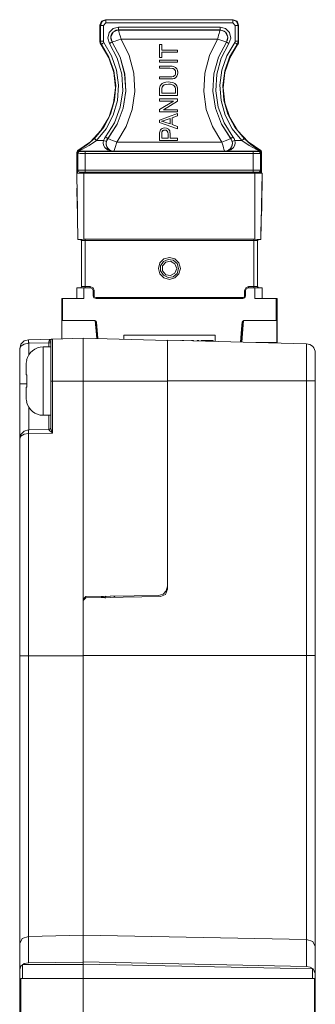
# Model space of a CAD drawing. Units: inches. Extents: x 2.67 to 9.25, y 2.14 to 10.54.
# Drawn here: x 2.67 to 3.48, y 7.84 to 10.54 of the extents above; entities that cross this region are included whole.
import ezdxf

# ---------------------------------------------------------------- set-up
doc = ezdxf.new("R2010")
doc.units = ezdxf.units.IN
doc.header["$MEASUREMENT"] = 0
doc.layers.add('Layer 1', color=7, linetype='Continuous')

msp = doc.modelspace()

# ---------------------------------------------------------------- linework, layer by layer
at = {"layer": 'Layer 1', "color": 7, "lineweight": 18}
for points in [[(2.892, 10.5297), (2.8964, 10.5403), (2.907, 10.5447)], [(2.8932, 10.5291), (2.8976, 10.5397), (2.9082, 10.544)], [(2.9082, 10.5361), (2.9012, 10.5291)], [(3.257, 10.5446), (2.907, 10.5447)], [(2.907, 10.5447), (2.9082, 10.544)], [(2.9082, 10.5361), (2.9082, 10.5417), (2.9082, 10.544)], [(2.9082, 10.544), (3.2557, 10.544)], [(3.2556, 10.5361), (2.9082, 10.5361)], [(3.2556, 10.5361), (3.2557, 10.5416), (3.2557, 10.544)], [(3.2626, 10.5291), (3.2556, 10.5361)], [(3.2557, 10.544), (3.257, 10.5446)], [(3.2557, 10.544), (3.2663, 10.5396), (3.2707, 10.529)], [(3.257, 10.5446), (3.2677, 10.5402), (3.272, 10.5296)], [(2.892, 10.4848), (2.892, 10.5297)], [(2.8932, 10.5291), (2.892, 10.5297)], [(2.9012, 10.5291), (2.8956, 10.5291), (2.8932, 10.5291)], [(2.8932, 10.4858), (2.8932, 10.5291)], [(2.9012, 10.5291), (2.9012, 10.4859)], [(2.9184, 10.4792), (2.9135, 10.494), (2.9169, 10.5092), (2.9277, 10.5205), (2.9427, 10.5246)], [(2.9428, 10.5166), (2.9287, 10.5113), (2.9217, 10.4981), (2.925, 10.4835)], [(2.9252, 10.4835), (2.9226, 10.4889), (2.9217, 10.4943), (2.9221, 10.4996), (2.9239, 10.5047), (2.927, 10.5093), (2.9314, 10.513), (2.9368, 10.5155), (2.9428, 10.5164)], [(2.9427, 10.5246), (2.9427, 10.519), (2.9428, 10.5166)], [(2.9427, 10.5246), (3.2211, 10.5246)], [(2.9428, 10.5166), (2.9428, 10.5164)], [(3.2211, 10.5165), (2.9428, 10.5166)], [(2.9428, 10.5164), (2.9433, 10.5144), (2.944, 10.512), (2.9449, 10.5087), (2.9459, 10.5051), (2.9472, 10.5006), (2.9499, 10.4912)], [(2.9428, 10.5164), (3.2211, 10.5163)], [(3.2211, 10.5163), (3.2206, 10.5149), (3.2193, 10.5105), (3.2183, 10.5069), (3.2171, 10.5024), (3.2157, 10.4971), (3.214, 10.4911)], [(3.2211, 10.5246), (3.2211, 10.519), (3.2211, 10.5165)], [(3.2211, 10.5246), (3.2361, 10.5204), (3.2469, 10.5091), (3.2503, 10.4939), (3.2454, 10.4791)], [(3.2388, 10.4835), (3.2422, 10.4981), (3.2351, 10.5112), (3.2211, 10.5165)], [(3.2211, 10.5163), (3.2211, 10.5165)], [(3.2211, 10.5163), (3.2272, 10.5154), (3.2325, 10.513), (3.2367, 10.5094), (3.2397, 10.5052), (3.2416, 10.5003), (3.2422, 10.4948), (3.2413, 10.489), (3.2387, 10.4835)], [(3.2626, 10.5291), (3.2683, 10.529), (3.2707, 10.529)], [(3.2626, 10.4858), (3.2626, 10.5291)], [(3.272, 10.5296), (3.2707, 10.529)], [(3.2707, 10.529), (3.2707, 10.4858)], [(3.272, 10.5296), (3.272, 10.4847)], [(2.877, 10.2191), (2.9025, 10.2502), (2.9211, 10.2858), (2.9322, 10.3244), (2.9351, 10.3645), (2.9299, 10.4044), (2.9167, 10.4423), (2.8961, 10.4769)], [(2.9025, 10.4817), (2.924, 10.4458), (2.9377, 10.4063), (2.9431, 10.3648), (2.94, 10.3231), (2.9285, 10.2829), (2.9091, 10.2458), (2.8826, 10.2135)], [(2.892, 10.4848), (2.8927, 10.4854), (2.8932, 10.4858)], [(2.895, 10.4758), (2.8928, 10.48), (2.892, 10.4848)], [(2.9012, 10.4859), (2.8956, 10.4859), (2.8932, 10.4858)], [(2.8961, 10.4769), (2.8939, 10.4811), (2.8932, 10.4853), (2.8932, 10.4858)], [(2.8961, 10.4769), (2.8958, 10.4765), (2.895, 10.4758)], [(2.9025, 10.4817), (2.898, 10.4783), (2.8961, 10.4769)], [(2.9012, 10.4859), (2.9015, 10.4837), (2.9025, 10.4817)], [(2.9072, 10.2237), (2.9317, 10.262), (2.9477, 10.3046), (2.9545, 10.3496), (2.9517, 10.395), (2.9395, 10.4388), (2.9184, 10.4792)], [(2.925, 10.4835), (2.9469, 10.4417), (2.9596, 10.3963), (2.9625, 10.3492), (2.9555, 10.3025), (2.9389, 10.2583), (2.9134, 10.2186)], [(2.9136, 10.2184), (2.939, 10.2582), (2.9556, 10.3024), (2.9626, 10.3491), (2.9597, 10.3962), (2.9471, 10.4417), (2.9252, 10.4835)], [(2.9184, 10.4792), (2.923, 10.4822), (2.925, 10.4835)], [(2.9252, 10.4835), (2.925, 10.4835)], [(2.9252, 10.4835), (2.9262, 10.4837), (2.9301, 10.4847), (2.9335, 10.4857), (2.9379, 10.4872), (2.9435, 10.489), (2.9499, 10.4912)], [(2.9499, 10.4912), (2.972, 10.4464), (2.9848, 10.3981), (2.9877, 10.3482), (2.9806, 10.2987), (2.9638, 10.2517), (2.938, 10.2089)], [(3.214, 10.4911), (2.9499, 10.4912)], [(3.0554, 10.4763), (3.0554, 10.441)], [(3.0612, 10.4763), (3.0554, 10.4763)], [(3.0612, 10.4615), (3.0612, 10.4763)], [(3.0612, 10.4763), (3.0612, 10.4762)], [(3.0612, 10.4762), (3.0612, 10.4615)], [(3.2258, 10.2089), (3.2001, 10.2516), (3.1833, 10.2987), (3.1762, 10.3482), (3.1791, 10.398), (3.1919, 10.4463), (3.214, 10.4911)], [(3.2387, 10.4835), (3.2168, 10.4417), (3.2041, 10.3962), (3.2012, 10.3491), (3.2082, 10.3024), (3.2248, 10.2582), (3.2502, 10.2184)], [(3.2503, 10.2185), (3.2249, 10.2583), (3.2083, 10.3025), (3.2013, 10.3491), (3.2042, 10.3962), (3.2169, 10.4417), (3.2388, 10.4835)], [(3.2454, 10.4791), (3.2243, 10.4388), (3.2121, 10.395), (3.2093, 10.3495), (3.216, 10.3045), (3.232, 10.2619), (3.2565, 10.2236)], [(3.2387, 10.4835), (3.2368, 10.484), (3.2345, 10.4847), (3.2312, 10.4857), (3.2232, 10.4882), (3.214, 10.4911)], [(3.2811, 10.2134), (3.2546, 10.2458), (3.2352, 10.2828), (3.2237, 10.3231), (3.2206, 10.3648), (3.2261, 10.4062), (3.2398, 10.4457), (3.2613, 10.4817)], [(3.2677, 10.4768), (3.2471, 10.4423), (3.2339, 10.4043), (3.2286, 10.3645), (3.2316, 10.3244), (3.2426, 10.2857), (3.2613, 10.2501), (3.2867, 10.219)], [(3.2388, 10.4835), (3.2387, 10.4835)], [(3.2454, 10.4791), (3.2408, 10.4822), (3.2388, 10.4835)], [(3.2613, 10.4817), (3.2623, 10.4836), (3.2626, 10.4858)], [(3.2613, 10.4817), (3.2658, 10.4783), (3.2677, 10.4768)], [(3.2626, 10.4858), (3.2683, 10.4858), (3.2707, 10.4858)], [(3.2707, 10.4858), (3.2699, 10.481), (3.268, 10.4772), (3.2677, 10.4768)], [(3.269, 10.4757), (3.2685, 10.4762), (3.2677, 10.4768)], [(3.272, 10.4847), (3.2713, 10.48), (3.269, 10.4757)], [(3.2707, 10.4858), (3.2713, 10.4853), (3.272, 10.4847)], [(2.8315, 10.1861), (2.8661, 10.2099), (2.8947, 10.2406), (2.9162, 10.2766), (2.9295, 10.3164), (2.9341, 10.3581), (2.9296, 10.3999), (2.9164, 10.4397), (2.895, 10.4758)], [(3.1045, 10.4615), (3.0612, 10.4615)], [(3.0612, 10.441), (3.0612, 10.4556)], [(3.0612, 10.4556), (3.1045, 10.4556)], [(3.0612, 10.4556), (3.0612, 10.4556)], [(3.0612, 10.4556), (3.0612, 10.4409)], [(3.1045, 10.4556), (3.0612, 10.4556)], [(3.1045, 10.4615), (3.1045, 10.4615)], [(3.1045, 10.4556), (3.1045, 10.4615)], [(3.1045, 10.4615), (3.1045, 10.4556)], [(3.1045, 10.4556), (3.1045, 10.4556)], [(3.269, 10.4757), (3.2476, 10.4396), (3.2344, 10.3998), (3.23, 10.3581), (3.2345, 10.3164), (3.2478, 10.2766), (3.2693, 10.2405), (3.2979, 10.2098), (3.3324, 10.186)], [(3.0554, 10.441), (3.0554, 10.4409)], [(3.0554, 10.441), (3.0612, 10.441)], [(3.0612, 10.4409), (3.0554, 10.4409)], [(3.1045, 10.4339), (3.0554, 10.4339)], [(3.0554, 10.4339), (3.0554, 10.428)], [(3.0554, 10.428), (3.1044, 10.428)], [(3.0554, 10.428), (3.0554, 10.428)], [(3.1045, 10.428), (3.0554, 10.428)], [(3.0612, 10.441), (3.0612, 10.4409)], [(3.1044, 10.428), (3.1045, 10.4339)], [(3.1044, 10.428), (3.1045, 10.428)], [(3.1045, 10.4339), (3.1045, 10.4338)], [(3.1045, 10.4338), (3.1045, 10.428)], [(3.0837, 10.4172), (3.0554, 10.4172)], [(3.0554, 10.4172), (3.0554, 10.4113)], [(3.0554, 10.4113), (3.0837, 10.4113)], [(3.0554, 10.4113), (3.0554, 10.4113)], [(3.0837, 10.4113), (3.0554, 10.4113)], [(3.0955, 10.4157), (3.0896, 10.4169), (3.0837, 10.4172)], [(3.0837, 10.4113), (3.0922, 10.4104), (3.0962, 10.4085)], [(3.0837, 10.4113), (3.0837, 10.4113)], [(3.0962, 10.4085), (3.0907, 10.4107), (3.0837, 10.4113)], [(3.1026, 10.4102), (3.099, 10.4139), (3.0955, 10.4157)], [(3.0962, 10.4085), (3.0988, 10.4043), (3.0994, 10.3993)], [(3.0962, 10.4085), (3.0962, 10.4085)], [(3.0988, 10.403), (3.0984, 10.4053), (3.0962, 10.4085)], [(3.0994, 10.3993), (3.0989, 10.3954), (3.0978, 10.3928)], [(3.1053, 10.3998), (3.1044, 10.4062), (3.1026, 10.4102)], [(3.1029, 10.3895), (3.1048, 10.3947), (3.1053, 10.3998)], [(3.1053, 10.3997), (3.1045, 10.3934), (3.1029, 10.3895)], [(3.1048, 10.4045), (3.1053, 10.3997)], [(3.1049, 10.4045), (3.1048, 10.4045)], [(3.1053, 10.3998), (3.1053, 10.3997)], [(3.0554, 10.3881), (3.0554, 10.3822)], [(3.0837, 10.3881), (3.0554, 10.3881)], [(3.0554, 10.3822), (3.0837, 10.3822)], [(3.0554, 10.3822), (3.0554, 10.3821)], [(3.0837, 10.3821), (3.0554, 10.3821)], [(3.068, 10.3722), (3.0628, 10.3697), (3.0596, 10.367)], [(3.0796, 10.374), (3.0727, 10.3734), (3.068, 10.3722)], [(3.0896, 10.3728), (3.0843, 10.3737), (3.0796, 10.374)], [(3.0931, 10.3891), (3.0887, 10.3883), (3.0837, 10.3881)], [(3.0837, 10.3822), (3.0914, 10.3827), (3.096, 10.3839)], [(3.096, 10.3838), (3.09, 10.3824), (3.0837, 10.3821)], [(3.0837, 10.3822), (3.0837, 10.3821)], [(3.0967, 10.3698), (3.0931, 10.3716), (3.0896, 10.3728)], [(3.0978, 10.3928), (3.0955, 10.3904), (3.0931, 10.3891)], [(3.096, 10.3839), (3.1004, 10.3865), (3.1029, 10.3895)], [(3.1029, 10.3895), (3.0996, 10.3858), (3.096, 10.3838)], [(3.096, 10.3839), (3.096, 10.3838)], [(3.1011, 10.3657), (3.099, 10.3681), (3.0967, 10.3698)], [(3.1029, 10.3895), (3.1029, 10.3895)], [(3.0561, 10.3604), (3.0555, 10.3566), (3.0554, 10.3525)], [(3.0554, 10.3525), (3.0554, 10.3372)], [(3.0596, 10.367), (3.0572, 10.3636), (3.0561, 10.3604)], [(3.0622, 10.36), (3.0614, 10.3564), (3.0612, 10.3524)], [(3.0612, 10.3524), (3.0615, 10.3574), (3.0622, 10.36)], [(3.0612, 10.343), (3.0612, 10.3524)], [(3.0612, 10.3524), (3.0612, 10.3524)], [(3.0612, 10.3524), (3.0612, 10.343)], [(3.0986, 10.343), (3.0612, 10.343)], [(3.0677, 10.3656), (3.0639, 10.3627), (3.0622, 10.36)], [(3.0622, 10.36), (3.0646, 10.3634), (3.0677, 10.3656)], [(3.0622, 10.36), (3.0622, 10.36)], [(3.0677, 10.3656), (3.0735, 10.3674), (3.0795, 10.3679)], [(3.0795, 10.3678), (3.072, 10.3671), (3.0677, 10.3656)], [(3.0677, 10.3656), (3.0677, 10.3656)], [(3.0795, 10.3679), (3.0852, 10.3675), (3.089, 10.3667)], [(3.0795, 10.3679), (3.0795, 10.3678)], [(3.089, 10.3667), (3.0841, 10.3676), (3.0795, 10.3678)], [(3.089, 10.3667), (3.0929, 10.3651), (3.0952, 10.3635)], [(3.0952, 10.3634), (3.0921, 10.3655), (3.089, 10.3667)], [(3.089, 10.3667), (3.089, 10.3667)], [(3.0952, 10.3635), (3.0968, 10.3615), (3.0977, 10.3595)], [(3.0952, 10.3635), (3.0952, 10.3634)], [(3.0978, 10.3594), (3.0965, 10.3619), (3.0952, 10.3634)], [(3.0977, 10.3595), (3.0985, 10.3561), (3.0986, 10.3525)], [(3.0982, 10.3577), (3.0978, 10.3594)], [(3.0986, 10.3525), (3.0986, 10.343)], [(3.1036, 10.3604), (3.1024, 10.3636), (3.1011, 10.3657)], [(3.1044, 10.3532), (3.1042, 10.3575), (3.1036, 10.3604)], [(3.1039, 10.3589), (3.1039, 10.359)], [(3.1039, 10.3589), (3.1043, 10.3566), (3.1044, 10.3532)], [(3.1044, 10.3532), (3.1044, 10.3532)], [(3.1044, 10.3371), (3.1044, 10.3532)], [(3.1044, 10.3532), (3.1044, 10.3371)], [(3.0554, 10.3372), (3.0554, 10.3371)], [(3.0554, 10.3372), (3.1044, 10.3371)], [(3.1044, 10.3371), (3.0554, 10.3371)], [(3.0554, 10.3273), (3.0554, 10.3216)], [(3.1044, 10.3273), (3.0554, 10.3273)], [(3.0939, 10.3216), (3.0554, 10.2982)], [(3.0554, 10.3216), (3.0939, 10.3216)], [(3.0554, 10.3216), (3.0554, 10.3216)], [(3.0938, 10.3216), (3.0554, 10.3216)], [(3.0659, 10.2978), (3.1044, 10.3212)], [(3.1044, 10.3212), (3.066, 10.2978)], [(3.1044, 10.3371), (3.1044, 10.3371)], [(3.1044, 10.3212), (3.1044, 10.3273)], [(3.1044, 10.3273), (3.1044, 10.3272)], [(3.1044, 10.3272), (3.1044, 10.3212)], [(3.1044, 10.3212), (3.1044, 10.3212)], [(3.1044, 10.2875), (3.0553, 10.2693)], [(3.0554, 10.2982), (3.0554, 10.2922)], [(3.0554, 10.2922), (3.1044, 10.2922)], [(3.0554, 10.2922), (3.0554, 10.2921)], [(3.1044, 10.2921), (3.0554, 10.2921)], [(3.1044, 10.2978), (3.0659, 10.2978)], [(3.1044, 10.2978), (3.1044, 10.2978)], [(3.1044, 10.2922), (3.1044, 10.2978)], [(3.1044, 10.2978), (3.1044, 10.2921)], [(3.1044, 10.2922), (3.1044, 10.2921)], [(3.1044, 10.2808), (3.1044, 10.2875)], [(3.1044, 10.2875), (3.1044, 10.2875)], [(3.1044, 10.2875), (3.1044, 10.2807)], [(3.0553, 10.2693), (3.0553, 10.2629)], [(3.0553, 10.2629), (3.1044, 10.2458)], [(3.0553, 10.2629), (3.0554, 10.2629)], [(3.1044, 10.2458), (3.0554, 10.2629)], [(3.0605, 10.266), (3.0657, 10.2675), (3.0707, 10.2691)], [(3.0707, 10.2691), (3.0645, 10.267), (3.0605, 10.2659)], [(3.0699, 10.2636), (3.0646, 10.2651), (3.0605, 10.266)], [(3.0843, 10.2587), (3.0699, 10.2636)], [(3.0707, 10.2691), (3.0843, 10.2738)], [(3.0843, 10.2737), (3.0707, 10.2691)], [(3.0707, 10.2691), (3.0707, 10.2691)], [(3.0843, 10.2738), (3.0843, 10.2587)], [(3.0896, 10.2756), (3.1044, 10.2808)], [(3.1044, 10.2807), (3.0896, 10.2756)], [(3.0896, 10.257), (3.0896, 10.2756)], [(3.0896, 10.2756), (3.0896, 10.2756)], [(3.0896, 10.2756), (3.0896, 10.257)], [(3.1044, 10.2808), (3.1044, 10.2807)], [(3.0558, 10.2374), (3.0554, 10.2341), (3.0553, 10.2306)], [(3.0581, 10.2429), (3.0565, 10.2401), (3.0558, 10.2374)], [(3.0628, 10.2465), (3.0599, 10.2447), (3.0581, 10.2429)], [(3.0611, 10.2311), (3.0613, 10.2348), (3.0616, 10.2366)], [(3.0616, 10.2366), (3.0612, 10.2341), (3.0612, 10.2311)], [(3.0616, 10.2366), (3.0628, 10.2389), (3.0645, 10.2404)], [(3.0645, 10.2403), (3.0625, 10.2384), (3.0616, 10.2366)], [(3.0616, 10.2366), (3.0616, 10.2366)], [(3.0695, 10.2478), (3.0656, 10.2474), (3.0628, 10.2465)], [(3.0645, 10.2404), (3.0672, 10.2415), (3.0697, 10.2418)], [(3.0698, 10.2417), (3.0666, 10.2413), (3.0645, 10.2403)], [(3.0645, 10.2404), (3.0645, 10.2403)], [(3.0801, 10.2442), (3.0747, 10.2471), (3.0695, 10.2478)], [(3.0697, 10.2418), (3.0739, 10.241), (3.0763, 10.2394)], [(3.0697, 10.2418), (3.0698, 10.2417)], [(3.0763, 10.2393), (3.0731, 10.2413), (3.0698, 10.2417)], [(3.0763, 10.2394), (3.0782, 10.2356), (3.0787, 10.2313)], [(3.0763, 10.2394), (3.0763, 10.2393)], [(3.0782, 10.235), (3.078, 10.2366), (3.0763, 10.2393)], [(3.0845, 10.2312), (3.0831, 10.2399), (3.0801, 10.2442)], [(3.0838, 10.2369), (3.0845, 10.2311)], [(3.084, 10.2369), (3.0839, 10.237)], [(3.1044, 10.2521), (3.0896, 10.257)], [(3.1044, 10.2458), (3.1044, 10.2521)], [(3.1044, 10.2521), (3.1044, 10.252)], [(3.1044, 10.252), (3.1044, 10.2458)], [(3.1044, 10.2458), (3.1044, 10.2458)], [(2.833, 10.1859), (2.833, 10.1859), (2.8386, 10.1892), (2.858, 10.2024), (2.877, 10.2191)], [(2.8826, 10.2135), (2.8628, 10.1998), (2.8427, 10.1889), (2.8369, 10.1862), (2.8355, 10.1856)], [(2.877, 10.2191), (2.8787, 10.2174), (2.8826, 10.2135)], [(2.8826, 10.2135), (2.9019, 10.2135)], [(2.93, 10.1837), (2.9298, 10.1837), (2.9254, 10.184), (2.9129, 10.1882), (2.9054, 10.1945), (2.9017, 10.201), (2.9008, 10.2071), (2.9008, 10.2081), (2.9019, 10.2135)], [(2.9019, 10.2135), (2.904, 10.2188), (2.9072, 10.2237)], [(2.9019, 10.2135), (2.9073, 10.2119), (2.9096, 10.2112)], [(2.9072, 10.2237), (2.9116, 10.2201), (2.9134, 10.2186)], [(2.9096, 10.2112), (2.9088, 10.2053), (2.9095, 10.1997), (2.9121, 10.1937), (2.9175, 10.1879), (2.9266, 10.184), (2.9298, 10.1837), (2.93, 10.1837)], [(2.9301, 10.1841), (2.9237, 10.1851), (2.9182, 10.1878), (2.914, 10.1916), (2.911, 10.1961), (2.9092, 10.2017), (2.9091, 10.2074), (2.9104, 10.213), (2.9136, 10.2184)], [(2.9134, 10.2186), (2.9112, 10.2151), (2.9096, 10.2112)], [(2.9134, 10.2186), (2.9136, 10.2184)], [(2.938, 10.2089), (2.9316, 10.2114), (2.9262, 10.2137), (2.9218, 10.2155), (2.9185, 10.2168), (2.9146, 10.2181), (2.9136, 10.2184)], [(2.938, 10.2089), (2.9362, 10.2033), (2.935, 10.1995), (2.9324, 10.1914), (2.9314, 10.1883), (2.9307, 10.186), (2.9301, 10.1841)], [(2.938, 10.2089), (3.2258, 10.2089)], [(3.0553, 10.2306), (3.0553, 10.2138)], [(3.0553, 10.2138), (3.1044, 10.2138)], [(3.0553, 10.2138), (3.0553, 10.2138)], [(3.1044, 10.2138), (3.0553, 10.2138)], [(3.0611, 10.2197), (3.0611, 10.2311)], [(3.0612, 10.2311), (3.0611, 10.2197)], [(3.0611, 10.2311), (3.0612, 10.2311)], [(3.0787, 10.2197), (3.0611, 10.2197)], [(3.0787, 10.2313), (3.0787, 10.2197)], [(3.0845, 10.2312), (3.0845, 10.2311)], [(3.0845, 10.2197), (3.0845, 10.2312)], [(3.0845, 10.2311), (3.0845, 10.2197)], [(3.1044, 10.2197), (3.0845, 10.2197)], [(3.1044, 10.2138), (3.1044, 10.2197)], [(3.1044, 10.2197), (3.1044, 10.2197)], [(3.1044, 10.2197), (3.1044, 10.2138)], [(3.1044, 10.2138), (3.1044, 10.2138)], [(3.2258, 10.2089), (3.2349, 10.2123), (3.2427, 10.2154), (3.246, 10.2167), (3.2483, 10.2176), (3.2502, 10.2184)], [(3.2258, 10.2089), (3.2277, 10.2029), (3.2293, 10.1976), (3.2306, 10.1931), (3.2317, 10.1896), (3.2332, 10.1853), (3.2337, 10.1841)], [(3.2618, 10.2134), (3.2629, 10.208), (3.2629, 10.207), (3.2619, 10.201), (3.2583, 10.1944), (3.2507, 10.1881), (3.2382, 10.184), (3.2338, 10.1837), (3.2336, 10.1837)], [(3.2336, 10.1837), (3.2337, 10.1837), (3.237, 10.184), (3.2461, 10.1878), (3.2516, 10.1936), (3.2542, 10.1997), (3.255, 10.2053), (3.2541, 10.2111)], [(3.2502, 10.2184), (3.2534, 10.2128), (3.2547, 10.2069), (3.2544, 10.2012), (3.2527, 10.196), (3.2498, 10.1915), (3.2455, 10.1877), (3.24, 10.1851), (3.2337, 10.1841)], [(3.2502, 10.2184), (3.2503, 10.2185)], [(3.2565, 10.2236), (3.2521, 10.2201), (3.2503, 10.2185)], [(3.2541, 10.2111), (3.2526, 10.215), (3.2503, 10.2185)], [(3.2541, 10.2111), (3.2564, 10.2118), (3.2618, 10.2134)], [(3.2565, 10.2236), (3.2597, 10.2188), (3.2618, 10.2134)], [(3.2618, 10.2134), (3.2811, 10.2134)], [(3.2811, 10.2134), (3.285, 10.2174), (3.2867, 10.219)], [(3.3282, 10.1855), (3.3268, 10.1861), (3.321, 10.1888), (3.3008, 10.1997), (3.2811, 10.2134)], [(3.2867, 10.219), (3.3057, 10.2023), (3.325, 10.1891), (3.3306, 10.1858), (3.3306, 10.1858)], [(2.8289, 10.1817), (2.8292, 10.1833), (2.83, 10.1848), (2.8313, 10.1859), (2.8315, 10.1861)], [(2.8304, 10.1815), (2.8289, 10.1817)], [(2.8289, 10.1817), (2.8289, 10.1237)], [(2.8304, 10.1815), (2.8311, 10.1841), (2.833, 10.1859)], [(2.8305, 10.1809), (2.8305, 10.1811), (2.8304, 10.1815)], [(2.8305, 10.1809), (2.8319, 10.1842), (2.8355, 10.1856)], [(2.8306, 10.1787), (2.8305, 10.1809)], [(2.8306, 10.1787), (2.8321, 10.1823), (2.8356, 10.1837)], [(2.8315, 10.1861), (2.8317, 10.186), (2.8323, 10.186), (2.833, 10.1859)], [(2.8315, 10.1783), (2.8329, 10.1818), (2.8365, 10.1833)], [(2.833, 10.1859), (2.8341, 10.1861), (2.835, 10.1859), (2.8355, 10.1856)], [(2.8355, 10.1856), (2.8356, 10.1837)], [(2.8356, 10.1837), (2.8365, 10.1833)], [(2.93, 10.1837), (2.8356, 10.1837)], [(2.8365, 10.1833), (2.841, 10.1832), (2.8515, 10.1831)], [(2.8514, 10.1782), (2.8514, 10.1817), (2.8515, 10.1831)], [(2.8515, 10.1831), (3.3119, 10.1831)], [(2.9301, 10.1841), (2.93, 10.1837)], [(3.2337, 10.1841), (2.9301, 10.1841)], [(3.2336, 10.1837), (3.2337, 10.1841)], [(3.3279, 10.1837), (3.2336, 10.1837)], [(3.3119, 10.1831), (3.3224, 10.1831), (3.3269, 10.1832)], [(3.3119, 10.1781), (3.3119, 10.1816), (3.3119, 10.1831)], [(3.3269, 10.1832), (3.3279, 10.1837)], [(3.3319, 10.1782), (3.3305, 10.1817), (3.3269, 10.1832)], [(3.3279, 10.1837), (3.3282, 10.1855)], [(3.3329, 10.1787), (3.3315, 10.1822), (3.3279, 10.1837)], [(3.3282, 10.1855), (3.3293, 10.186), (3.3306, 10.1858)], [(3.3332, 10.1808), (3.3317, 10.1841), (3.3282, 10.1855)], [(3.3306, 10.1858), (3.3308, 10.1858), (3.3316, 10.1859), (3.3324, 10.186)], [(3.3332, 10.1814), (3.3325, 10.184), (3.3306, 10.1858)], [(3.3324, 10.186), (3.3338, 10.1849), (3.3347, 10.1835), (3.335, 10.1819), (3.335, 10.1816)], [(3.3332, 10.1808), (3.3329, 10.1787)], [(3.335, 10.1816), (3.3332, 10.1814)], [(3.3332, 10.1814), (3.3332, 10.1812), (3.3332, 10.1808)], [(3.335, 10.1237), (3.335, 10.1816)], [(2.8315, 10.1783), (2.8306, 10.1787)], [(2.8514, 10.1782), (2.8374, 10.1782), (2.8315, 10.1783)], [(2.8315, 10.1316), (2.8315, 10.1783)], [(2.8514, 10.1782), (2.8514, 10.1319)], [(3.3119, 10.1781), (2.8514, 10.1782)], [(3.3319, 10.1782), (3.3259, 10.1781), (3.3119, 10.1781)], [(3.3119, 10.1319), (3.3119, 10.1781)], [(3.3329, 10.1787), (3.3319, 10.1782)], [(3.3319, 10.1782), (3.3319, 10.1316)], [(2.8306, 10.1305), (2.8315, 10.1316)], [(2.8306, 10.1237), (2.8306, 10.1305)], [(2.8315, 10.1316), (2.8374, 10.1318), (2.8514, 10.1319)], [(2.8315, 10.1316), (2.8329, 10.128), (2.8365, 10.1266)], [(2.8365, 10.1266), (2.8357, 10.1257)], [(2.8514, 10.1268), (2.8409, 10.1267), (2.8365, 10.1266)], [(2.8385, 10.1257), (2.8385, 10.1237)], [(2.8541, 10.1257), (2.8385, 10.1257)], [(2.8514, 10.1319), (2.8514, 10.1283), (2.8514, 10.1268)], [(2.8514, 10.1319), (3.3119, 10.1319)], [(3.3119, 10.1268), (2.8514, 10.1268)], [(2.8541, 10.1257), (2.8611, 10.1258)], [(2.8541, 10.1237), (2.8541, 10.1257)], [(2.8814, 10.1264), (2.8611, 10.1258)], [(2.8611, 10.1258), (2.8611, 10.1237)], [(2.8814, 10.1264), (2.8884, 10.1265)], [(2.8814, 10.1237), (2.8814, 10.1264)], [(2.8884, 10.1265), (2.8884, 10.1237)], [(3.275, 10.1265), (2.8884, 10.1265)], [(3.275, 10.1237), (3.275, 10.1265)], [(3.275, 10.1265), (3.282, 10.1264)], [(3.282, 10.1264), (3.282, 10.1237)], [(3.3025, 10.1258), (3.282, 10.1264)], [(3.3025, 10.1237), (3.3025, 10.1258)], [(3.3025, 10.1258), (3.3095, 10.1257)], [(3.3095, 10.1257), (3.3095, 10.1237)], [(3.325, 10.1257), (3.3095, 10.1257)], [(3.3119, 10.1319), (3.3119, 10.1283), (3.3119, 10.1268)], [(3.3119, 10.1319), (3.3259, 10.1318), (3.3319, 10.1316)], [(3.3269, 10.1266), (3.3224, 10.1267), (3.3119, 10.1268)], [(3.325, 10.1237), (3.325, 10.1257)], [(3.325, 10.1257), (3.3279, 10.1257)], [(3.3319, 10.1316), (3.3304, 10.128), (3.3269, 10.1266)], [(3.3279, 10.1257), (3.3269, 10.1266)], [(3.3279, 10.1257), (3.3295, 10.1259), (3.3311, 10.1268), (3.3325, 10.1285), (3.333, 10.1305), (3.333, 10.1305)], [(3.3319, 10.1316), (3.333, 10.1305)], [(3.333, 10.1305), (3.333, 10.1237)], [(2.8282, 10.1237), (2.8482, 10.1237)], [(2.8314, 9.9423), (2.8282, 10.1237)], [(2.8482, 10.1237), (3.3162, 10.1237)], [(2.8482, 10.1237), (2.8482, 9.9426)], [(3.3162, 10.1237), (3.3362, 10.1237)], [(3.3162, 9.9426), (3.3162, 10.1237)], [(3.3362, 10.1237), (3.333, 9.9423)], [(3.3351, 10.0558), (3.3363, 10.1237)], [(3.3351, 10.0265), (3.3368, 10.1237)], [(3.3355, 10.0558), (3.3367, 10.1237)], [(3.3363, 10.1237), (3.3362, 10.1237)], [(3.3363, 10.1237), (3.3367, 10.1237)], [(3.3368, 10.1237), (3.3367, 10.1237)], [(2.8289, 10.0825), (2.8289, 10.0609)], [(2.8289, 10.0609), (2.8293, 10.0613)], [(2.8293, 10.0583), (2.8289, 10.0609)], [(2.8295, 10.0472), (2.8296, 10.0472)], [(2.8295, 10.0472), (2.8295, 10.0267)], [(2.8296, 10.0472), (2.8296, 10.0267)], [(2.8297, 10.0472), (2.8297, 10.0267)], [(2.8297, 10.0472), (2.8298, 10.0472)], [(2.8298, 10.0472), (2.8298, 10.0267)], [(2.8299, 10.0472), (2.8299, 10.0267)], [(2.8299, 10.0472), (2.83, 10.0472)], [(2.83, 10.0472), (2.83, 10.0267)], [(3.335, 10.0509), (3.3351, 10.0558)], [(3.3354, 10.0509), (3.335, 10.0509)], [(3.3351, 10.0558), (3.3355, 10.0558)], [(3.3355, 10.0558), (3.3354, 10.0509)], [(2.8295, 10.0267), (2.8296, 10.0267)], [(2.8297, 10.0267), (2.8298, 10.0267)], [(2.8299, 10.0267), (2.83, 10.0267)], [(3.3351, 10.0265), (3.3343, 10.0113)], [(3.3341, 10.0033), (3.3332, 9.9517)], [(3.3341, 10.0033), (3.3342, 10.0088), (3.3343, 10.0113)], [(2.8482, 9.9426), (2.8314, 9.9423)], [(2.8314, 9.9419), (2.8314, 9.9423)], [(2.8314, 9.9419), (2.8382, 9.9419)], [(2.8382, 9.9422), (2.842, 9.9423), (2.8512, 9.9424)], [(2.8382, 9.9422), (2.8403, 9.9413), (2.8412, 9.9392)], [(2.8382, 9.9419), (2.8382, 9.9422)], [(2.8382, 9.9419), (2.8412, 9.9389)], [(2.8512, 9.9394), (2.8441, 9.9393), (2.8412, 9.9392)], [(2.8412, 9.8127), (2.8412, 9.9392)], [(3.3162, 9.9426), (2.8482, 9.9426)], [(2.8512, 9.9394), (2.8512, 9.9415), (2.8512, 9.9424)], [(2.8512, 9.9424), (3.3132, 9.9424)], [(3.3132, 9.9394), (2.8512, 9.9394)], [(2.8512, 9.9394), (2.8512, 9.8127)], [(3.3132, 9.9394), (3.3132, 9.9415), (3.3132, 9.9424)], [(3.3132, 9.9424), (3.3224, 9.9423), (3.3262, 9.9422)], [(3.3232, 9.9392), (3.3203, 9.9393), (3.3132, 9.9394)], [(3.3132, 9.8127), (3.3132, 9.9394)], [(3.333, 9.9423), (3.3162, 9.9426)], [(3.3232, 9.9392), (3.3241, 9.9413), (3.3262, 9.9422)], [(3.3232, 9.9389), (3.3262, 9.9419)], [(3.3232, 9.9392), (3.3232, 9.8127)], [(3.3232, 9.9389), (3.3232, 9.9392)], [(3.3238, 9.811), (3.3238, 9.9406)], [(3.3262, 9.9422), (3.3262, 9.9419)], [(3.3262, 9.9419), (3.3331, 9.9419)], [(3.333, 9.9423), (3.3331, 9.9419)], [(3.3331, 9.9419), (3.3332, 9.9517)], [(3.0522, 9.8626), (3.0562, 9.8776), (3.0672, 9.8886), (3.0822, 9.8926), (3.0972, 9.8886), (3.1082, 9.8776), (3.1122, 9.8626), (3.1082, 9.8476), (3.0972, 9.8366), (3.0822, 9.8326), (3.0672, 9.8366), (3.0562, 9.8476), (3.0522, 9.8626)], [(3.1072, 9.8626), (3.1032, 9.8761), (3.0926, 9.8853), (3.0786, 9.8873), (3.0658, 9.8815), (3.0582, 9.8696), (3.0582, 9.8556), (3.0658, 9.8437), (3.0786, 9.8378), (3.0926, 9.8399), (3.1032, 9.8491), (3.1072, 9.8626)], [(3.1022, 9.8626), (3.0975, 9.8755), (3.0857, 9.8823), (3.0722, 9.8799), (3.0634, 9.8694), (3.0634, 9.8558), (3.0722, 9.8453), (3.0857, 9.8429), (3.0975, 9.8497), (3.1022, 9.8626)], [(2.8282, 9.8097), (2.8482, 9.8097)], [(2.8282, 9.7797), (2.8282, 9.8097)], [(2.8412, 9.8127), (2.8403, 9.8106), (2.8382, 9.8097)], [(2.8412, 9.8127), (2.8441, 9.8127), (2.8512, 9.8127)], [(2.8482, 9.8097), (2.8482, 9.7797)], [(2.8482, 9.8097), (2.8652, 9.8097)], [(2.8512, 9.8127), (2.8512, 9.8106), (2.8512, 9.8097)], [(2.8512, 9.8127), (2.8652, 9.8127)], [(2.8652, 9.8127), (2.8652, 9.8106), (2.8652, 9.8097)], [(2.8652, 9.8127), (2.873, 9.8095), (2.8762, 9.8017)], [(2.8652, 9.8097), (2.8652, 9.8097)], [(2.8732, 9.8017), (2.8708, 9.8074), (2.8652, 9.8097)], [(2.8732, 9.8017), (2.8708, 9.8074), (2.8652, 9.8097)], [(2.8762, 9.8017), (2.8741, 9.8017), (2.8732, 9.8017)], [(2.8732, 9.8017), (2.8732, 9.8017)], [(2.8732, 9.7877), (2.8732, 9.8017)], [(2.8732, 9.8017), (2.8732, 9.7877)], [(2.8762, 9.8017), (2.8762, 9.7877)], [(3.2882, 9.8017), (3.2914, 9.8095), (3.2992, 9.8127)], [(3.2882, 9.8017), (3.2902, 9.8017), (3.2912, 9.8017)], [(3.2882, 9.7877), (3.2882, 9.8017)], [(3.2992, 9.8097), (3.2935, 9.8074), (3.2912, 9.8017)], [(3.2912, 9.8017), (3.2912, 9.7877)], [(3.2992, 9.8127), (3.2992, 9.8106), (3.2992, 9.8097)], [(3.2992, 9.8127), (3.3132, 9.8127)], [(3.3162, 9.8097), (3.2992, 9.8097)], [(3.3132, 9.8127), (3.3132, 9.8106), (3.3132, 9.8097)], [(3.3132, 9.8127), (3.3203, 9.8127), (3.3232, 9.8127)], [(3.3162, 9.8097), (3.3362, 9.8097)], [(3.3162, 9.7797), (3.3162, 9.8097)], [(3.3232, 9.8127), (3.3262, 9.8097)], [(3.3232, 9.8127), (3.3241, 9.8106), (3.3262, 9.8097)], [(3.3232, 9.8127), (3.3232, 9.8127)], [(3.3362, 9.8097), (3.3362, 9.8097)], [(3.3362, 9.8097), (3.3362, 9.7797)], [(3.3362, 9.7997), (3.3362, 9.8097)], [(2.7892, 9.7797), (2.7877, 9.7797)], [(2.7877, 9.7197), (2.7877, 9.7797)], [(2.7892, 9.7197), (2.7892, 9.7797)], [(2.8482, 9.7797), (2.7892, 9.7797)], [(2.8762, 9.7877), (2.8741, 9.7877), (2.8732, 9.7877)], [(2.8812, 9.7797), (2.8755, 9.7821), (2.8732, 9.7877)], [(2.8732, 9.7877), (2.8732, 9.7877)], [(2.8812, 9.7797), (2.8755, 9.7821), (2.8732, 9.7877)], [(2.8762, 9.7877), (2.8776, 9.7842), (2.8812, 9.7827)], [(2.8812, 9.7827), (2.8812, 9.7806), (2.8812, 9.7797)], [(2.8812, 9.7827), (3.2832, 9.7827)], [(3.2832, 9.7797), (2.8812, 9.7797)], [(3.2832, 9.7827), (3.2867, 9.7842), (3.2882, 9.7877)], [(3.2912, 9.7877), (3.2888, 9.7821), (3.2832, 9.7797)], [(3.2832, 9.7827), (3.2832, 9.7806), (3.2832, 9.7797)], [(3.2832, 9.7797), (3.2832, 9.7797)], [(3.2882, 9.7877), (3.2902, 9.7877), (3.2912, 9.7877)], [(3.3751, 9.7797), (3.3162, 9.7797)], [(3.3362, 9.7877), (3.3362, 9.7997)], [(3.3363, 9.7797), (3.3362, 9.7821), (3.3362, 9.7877)], [(3.3767, 9.7797), (3.3751, 9.7797)], [(3.3751, 9.7797), (3.3751, 9.7197)], [(3.3768, 9.7797), (3.3767, 9.7797)], [(3.3767, 9.7797), (3.3767, 9.7197)], [(3.3768, 9.7797), (3.3768, 9.7797)], [(3.3768, 9.7797), (3.3769, 9.7797)], [(3.3768, 9.7797), (3.3768, 9.7243)], [(3.3768, 9.7797), (3.3768, 9.7243)], [(3.3768, 9.7797), (3.3768, 9.7797)], [(3.3768, 9.7797), (3.3768, 9.7243)], [(3.3768, 9.7797), (3.3769, 9.7797)], [(3.3769, 9.7797), (3.3769, 9.7243)], [(3.3769, 9.7797), (3.3769, 9.7797)], [(3.3773, 9.7797), (3.3769, 9.7797)], [(3.3769, 9.7797), (3.3769, 9.7243)], [(3.3769, 9.7797), (3.3769, 9.7243)], [(3.3773, 9.7797), (3.3773, 9.7197)], [(3.3768, 9.7243), (3.3768, 9.7243)], [(3.3768, 9.7243), (3.3768, 9.721), (3.3768, 9.7197)], [(3.3768, 9.7197), (3.3768, 9.721), (3.3768, 9.7243)], [(3.3768, 9.7243), (3.3768, 9.7243)], [(3.3768, 9.7243), (3.3768, 9.721), (3.3768, 9.7197)], [(3.3769, 9.7197), (3.3769, 9.721), (3.3769, 9.7243)], [(3.3769, 9.7243), (3.3769, 9.7243)], [(3.3769, 9.7243), (3.3769, 9.721), (3.377, 9.7197)], [(3.3769, 9.7197), (3.3769, 9.721), (3.3769, 9.7243)], [(2.7877, 9.7197), (2.7877, 9.6696)], [(2.8789, 9.7197), (2.7877, 9.7197)], [(2.7892, 9.7197), (2.7877, 9.7197)], [(2.7877, 9.7197), (2.7877, 9.6696)], [(2.8789, 9.7197), (2.7877, 9.7197)], [(2.8776, 9.7197), (2.7892, 9.7197)], [(2.8776, 9.7197), (2.881, 9.7184), (2.8826, 9.7152)], [(2.8789, 9.7197), (2.8832, 9.6702)], [(2.8789, 9.7197), (2.8832, 9.6702)], [(2.8819, 9.699), (2.8811, 9.7182)], [(2.8819, 9.699), (2.8811, 9.7182)], [(2.8819, 9.699), (2.8841, 9.6975)], [(2.8844, 9.6701), (2.8819, 9.699)], [(2.8819, 9.699), (2.8841, 9.6975)], [(2.8844, 9.6701), (2.8819, 9.699)], [(2.8865, 9.6701), (2.8826, 9.7152)], [(3.277, 9.6606), (3.2818, 9.7152)], [(3.277, 9.6606), (3.2801, 9.6956)], [(3.2825, 9.699), (3.2792, 9.6606)], [(3.2825, 9.699), (3.2792, 9.6606)], [(3.2801, 9.6956), (3.2811, 9.7066), (3.2818, 9.7152)], [(3.2803, 9.6606), (3.2855, 9.7197)], [(3.2803, 9.6606), (3.2855, 9.7197)], [(3.2825, 9.699), (3.2803, 9.6974)], [(3.2825, 9.699), (3.2803, 9.6974)], [(3.2818, 9.7152), (3.2834, 9.7184), (3.2867, 9.7197)], [(3.2818, 9.7152), (3.2827, 9.7176), (3.2842, 9.7186)], [(3.2818, 9.7152), (3.2818, 9.7152)], [(3.2833, 9.718), (3.2825, 9.699)], [(3.2833, 9.718), (3.2825, 9.699)], [(3.3767, 9.7197), (3.2855, 9.7197)], [(3.3767, 9.7197), (3.2855, 9.7197)], [(3.3751, 9.7197), (3.2867, 9.7197)], [(3.3767, 9.7197), (3.3751, 9.7197)], [(3.3767, 9.6597), (3.3767, 9.7197)], [(3.3767, 9.7197), (3.3768, 9.7197)], [(3.3768, 9.7197), (3.3767, 9.7197)], [(3.3767, 9.6597), (3.3767, 9.7197)], [(3.3767, 9.7197), (3.3768, 9.7197)], [(3.3769, 9.7197), (3.377, 9.7197)], [(3.377, 9.7197), (3.3769, 9.7197)], [(3.3769, 9.7197), (3.377, 9.7197)], [(3.377, 9.7152), (3.377, 9.7184), (3.377, 9.7197)], [(3.377, 9.7197), (3.377, 9.7184), (3.377, 9.7152)], [(3.377, 9.7197), (3.377, 9.7197)], [(3.377, 9.7152), (3.377, 9.7184), (3.377, 9.7197)], [(3.377, 9.6597), (3.377, 9.7152)], [(3.377, 9.7152), (3.377, 9.7152)], [(3.377, 9.6597), (3.377, 9.7152)], [(3.377, 9.6597), (3.377, 9.7152)], [(3.3771, 9.6597), (3.3772, 9.7152)], [(3.3771, 9.6597), (3.3772, 9.7152)], [(3.3771, 9.6597), (3.3772, 9.7152)], [(3.3772, 9.6597), (3.3772, 9.7197)], [(3.3772, 9.7197), (3.3772, 9.7184), (3.3772, 9.7152)], [(3.3772, 9.7197), (3.3772, 9.7197)], [(3.3772, 9.7197), (3.3772, 9.7197)], [(3.3772, 9.7152), (3.3772, 9.7184), (3.3772, 9.7197)], [(3.3773, 9.7197), (3.3772, 9.7197)], [(3.3772, 9.6597), (3.3772, 9.7197)], [(3.3772, 9.7197), (3.3772, 9.7184), (3.3772, 9.7152)], [(3.3772, 9.7197), (3.3772, 9.7197)], [(3.3772, 9.7197), (3.3772, 9.7197)], [(3.3772, 9.7152), (3.3772, 9.7152)], [(3.3772, 9.7152), (3.3772, 9.7152)], [(2.672, 9.6422), (2.6753, 9.6546), (2.6841, 9.6637), (2.6964, 9.6672)], [(2.6964, 9.6572), (2.6963, 9.6643), (2.6964, 9.6672)], [(2.6964, 9.6672), (2.6965, 9.6672)], [(2.6965, 9.6672), (2.7619, 9.669)], [(2.6965, 9.6672), (2.6965, 9.6643), (2.6966, 9.6572)], [(2.7522, 9.6622), (2.7525, 9.6638), (2.7527, 9.6643), (2.7544, 9.6664), (2.7578, 9.6682), (2.7618, 9.669), (2.7619, 9.669)], [(2.7619, 9.669), (2.846, 9.6712)], [(2.7619, 9.669), (2.7619, 9.6633), (2.7619, 9.6469), (2.7619, 9.6214), (2.7619, 9.5893), (2.7619, 9.5537)], [(3.077, 9.6651), (2.846, 9.6712)], [(2.846, 9.5537), (2.846, 9.5841), (2.846, 9.6124), (2.846, 9.6367), (2.846, 9.6554), (2.846, 9.6672), (2.846, 9.6712)], [(3.2072, 9.6797), (2.9572, 9.6797)], [(2.9572, 9.6797), (2.9572, 9.6682)], [(2.9572, 9.6797), (2.9572, 9.6682)], [(3.2072, 9.6625), (3.2072, 9.6797)], [(2.672, 9.6422), (2.6753, 9.6496), (2.6841, 9.6551), (2.6964, 9.6572)], [(2.672, 9.5462), (2.672, 9.6422)], [(2.6966, 9.6572), (2.6964, 9.6572)], [(2.7521, 9.6587), (2.6966, 9.6572)], [(2.6966, 9.6572), (2.6966, 9.6253)], [(2.7364, 9.6474), (2.7364, 9.6428), (2.7364, 9.6295), (2.7364, 9.6088), (2.7364, 9.5826), (2.7364, 9.5537), (2.7364, 9.5247), (2.7364, 9.4986), (2.7364, 9.4778), (2.7364, 9.4645), (2.7364, 9.4599)], [(2.757, 9.6474), (2.7364, 9.6474)], [(2.7521, 9.6587), (2.7522, 9.6622)], [(2.7521, 9.6587), (2.7556, 9.6587), (2.757, 9.6587)], [(2.7521, 9.6474), (2.7521, 9.6587)], [(2.7522, 9.6622), (2.7556, 9.6627), (2.757, 9.664)], [(2.757, 9.5537), (2.757, 9.5877), (2.757, 9.6185), (2.757, 9.6429), (2.757, 9.6586), (2.757, 9.664)], [(3.0749, 9.6654), (3.0749, 9.6652)], [(3.077, 9.6654), (3.0749, 9.6654)], [(3.077, 9.5544), (3.077, 9.5889), (3.077, 9.6199), (3.077, 9.6446), (3.077, 9.6604), (3.077, 9.6659)], [(3.077, 9.6659), (3.4577, 9.6559)], [(3.1161, 9.6654), (3.1161, 9.6649)], [(3.1214, 9.6654), (3.1161, 9.6654)], [(3.1214, 9.6647), (3.1214, 9.6654)], [(3.1214, 9.6654), (3.1214, 9.6654)], [(3.1214, 9.6647), (3.1214, 9.6654)], [(3.1427, 9.6654), (3.1427, 9.6642)], [(3.148, 9.6654), (3.1427, 9.6654)], [(3.148, 9.664), (3.148, 9.6654)], [(3.148, 9.6654), (3.148, 9.6654)], [(3.148, 9.664), (3.148, 9.6654)], [(3.1633, 9.6654), (3.1579, 9.6654)], [(3.1579, 9.6654), (3.1579, 9.6638)], [(3.1633, 9.6636), (3.1633, 9.6654)], [(3.1633, 9.6654), (3.1633, 9.6654)], [(3.1633, 9.6636), (3.1633, 9.6654)], [(3.1697, 9.6654), (3.1697, 9.6635)], [(3.202, 9.6654), (3.1697, 9.6654)], [(3.202, 9.6626), (3.202, 9.6654)], [(3.202, 9.6654), (3.202, 9.6654)], [(3.202, 9.6626), (3.202, 9.6654)], [(3.319, 9.6595), (3.3204, 9.6597)], [(3.319, 9.6595), (3.3204, 9.6597)], [(3.3767, 9.6597), (3.3204, 9.6597)], [(3.3767, 9.6597), (3.3204, 9.6597)], [(3.3248, 9.6594), (3.3262, 9.6597)], [(3.3248, 9.6594), (3.3262, 9.6597)], [(3.3253, 9.6594), (3.326, 9.6596), (3.3267, 9.6597)], [(3.3253, 9.6594), (3.326, 9.6596), (3.3267, 9.6597)], [(3.3267, 9.6597), (3.3267, 9.6596), (3.3267, 9.6593)], [(3.3267, 9.6597), (3.3267, 9.6596), (3.3267, 9.6593)], [(3.3367, 9.6597), (3.3367, 9.6596), (3.3367, 9.6591)], [(3.3367, 9.6597), (3.3367, 9.6596), (3.3367, 9.6591)], [(3.3368, 9.6591), (3.3368, 9.6597)], [(3.3368, 9.6591), (3.3368, 9.6597)], [(3.3767, 9.6597), (3.377, 9.6597)], [(3.3767, 9.6597), (3.377, 9.6597)], [(3.377, 9.6597), (3.377, 9.6597)], [(3.3771, 9.6597), (3.377, 9.6597)], [(3.3771, 9.6597), (3.3771, 9.6597)], [(3.3771, 9.6597), (3.3772, 9.6597)], [(3.3771, 9.6597), (3.3771, 9.6597)], [(3.3771, 9.6597), (3.3772, 9.6597)], [(3.4577, 9.5544), (3.4577, 9.5858), (3.4577, 9.6141), (3.4577, 9.6365), (3.4577, 9.6509), (3.4577, 9.6559)], [(3.482, 9.6309), (3.482, 9.6251), (3.482, 9.6085), (3.482, 9.5837), (3.482, 9.5544)], [(2.6895, 9.5973), (2.6898, 9.6028), (2.6912, 9.6105)], [(2.6895, 9.5706), (2.6895, 9.5868), (2.6895, 9.5973)], [(2.6912, 9.5704), (2.6898, 9.5706), (2.6895, 9.5706)], [(2.6912, 9.5369), (2.6912, 9.5704)], [(2.672, 9.5462), (2.6774, 9.5462), (2.6911, 9.5462)], [(2.672, 9.3951), (2.672, 9.4003), (2.672, 9.4153), (2.672, 9.4393), (2.672, 9.4706), (2.672, 9.5071), (2.672, 9.5462)], [(2.6895, 9.5367), (2.6898, 9.5367), (2.6912, 9.5369)], [(2.6895, 9.51), (2.6895, 9.5205), (2.6895, 9.5367)], [(2.7619, 9.5537), (2.7584, 9.5537), (2.757, 9.5537)], [(2.757, 9.4251), (2.757, 9.5537)], [(2.846, 9.5537), (2.7619, 9.5537)], [(2.7619, 9.5537), (2.7619, 9.4112)], [(2.846, 9.5537), (3.077, 9.5537)], [(2.846, 8.9554), (2.846, 9.5537)], [(3.4577, 9.5544), (3.077, 9.5544)], [(3.077, 8.9828), (3.077, 9.5544)], [(3.4577, 9.5544), (3.4749, 9.5544), (3.482, 9.5544)], [(3.4577, 8.8007), (3.4577, 9.5544)], [(3.482, 9.5544), (3.482, 8.8007)], [(2.6912, 9.4969), (2.6898, 9.5045), (2.6895, 9.51)], [(2.6966, 9.482), (2.6966, 9.4564), (2.6966, 9.4367), (2.6966, 9.4243), (2.6966, 9.4201)], [(2.7364, 9.4599), (2.757, 9.4599)], [(2.7521, 9.4211), (2.7521, 9.4256), (2.7521, 9.4389), (2.7521, 9.4599)], [(2.7522, 9.4204), (2.7556, 9.4219), (2.757, 9.4251)], [(2.757, 9.4251), (2.7573, 9.4235), (2.7581, 9.4208), (2.7598, 9.4163), (2.7618, 9.4114), (2.7619, 9.4112)], [(2.672, 9.3951), (2.6753, 9.4074), (2.6841, 9.4165), (2.6964, 9.4201)], [(2.672, 9.3951), (2.6753, 9.4025), (2.6841, 9.408), (2.6964, 9.4101)], [(2.6964, 9.4101), (2.6963, 9.4172), (2.6964, 9.4201)], [(2.6964, 9.4201), (2.6966, 9.4201)], [(2.6965, 9.4101), (2.6964, 9.4101)], [(2.6964, 9.4101), (2.6964, 8.8)], [(2.6966, 9.4201), (2.6965, 9.4172), (2.6965, 9.4101)], [(2.7619, 9.4112), (2.6965, 9.4101)], [(2.6966, 9.4201), (2.7521, 9.4211)], [(2.7522, 9.4204), (2.7521, 9.4211)], [(2.7619, 9.4112), (2.7618, 9.4113), (2.7578, 9.4146), (2.7544, 9.4175), (2.7527, 9.4194), (2.7525, 9.4197), (2.7522, 9.4204)], [(2.672, 8.8), (2.672, 9.3951)], [(3.0525, 8.966), (2.8531, 8.9625)], [(3.077, 8.991), (3.0737, 8.9786), (3.0648, 8.9695), (3.0525, 8.966)], [(3.077, 8.9828), (3.0713, 8.9688), (3.0574, 8.9628)], [(3.0715, 8.9753), (3.0756, 8.9753)], [(2.8531, 8.9625), (2.846, 8.9554)], [(2.853, 8.9593), (2.846, 8.952)], [(2.846, 8.952), (2.846, 8.9554)], [(2.846, 8.8007), (2.846, 8.952)], [(2.8498, 8.9592), (2.853, 8.9593)], [(2.853, 8.9593), (3.0574, 8.9628)], [(2.8975, 8.9637), (2.8956, 8.96)], [(2.8986, 8.9632), (2.8969, 8.96)], [(2.8986, 8.9632), (2.8984, 8.9633)], [(2.9028, 8.9601), (2.8998, 8.9624), (2.8986, 8.9632)], [(2.905, 8.9585), (2.9068, 8.961), (2.9086, 8.9635)], [(2.9208, 8.961), (2.9206, 8.9607), (2.9205, 8.9604)], [(2.9208, 8.961), (2.9212, 8.9607), (2.9217, 8.9605)], [(2.9301, 8.9606), (2.9312, 8.9623), (2.9322, 8.9639)], [(2.9324, 8.9639), (2.9313, 8.9623), (2.9303, 8.9606)], [(2.672, 8.8), (2.6791, 8.8), (2.6964, 8.8)], [(2.672, 8.0118), (2.672, 8.0795), (2.672, 8.154), (2.672, 8.2346), (2.672, 8.3205), (2.672, 8.4108), (2.672, 8.5049), (2.672, 8.6017), (2.672, 8.7004), (2.672, 8.8)], [(2.6964, 8.8), (2.6964, 8.7028), (2.6964, 8.6065), (2.6964, 8.5121), (2.6964, 8.4203), (2.6964, 8.3321), (2.6964, 8.2483), (2.6964, 8.1697), (2.6964, 8.097), (2.6964, 8.0309)], [(2.6964, 8.8), (2.846, 8.8)], [(2.846, 8.8007), (3.4577, 8.8007)], [(2.846, 8.0347), (2.846, 8.1005), (2.846, 8.1729), (2.846, 8.2512), (2.846, 8.3347), (2.846, 8.4225), (2.846, 8.5139), (2.846, 8.608), (2.846, 8.7039), (2.846, 8.8007)], [(3.4577, 8.8007), (3.4749, 8.8007), (3.482, 8.8007)], [(3.4577, 8.0224), (3.4577, 8.0893), (3.4577, 8.1629), (3.4577, 8.2424), (3.4577, 8.3272), (3.4577, 8.4165), (3.4577, 8.5094), (3.4577, 8.6049), (3.4577, 8.7024), (3.4577, 8.8007)], [(3.482, 8.8007), (3.482, 8.7), (3.482, 8.6001), (3.482, 8.5022), (3.482, 8.407), (3.482, 8.3156), (3.482, 8.2287), (3.482, 8.1472), (3.482, 8.0718), (3.482, 8.0033)], [(2.672, 8.0118), (2.6791, 8.0251), (2.6964, 8.0309)], [(2.846, 8.0339), (2.6964, 8.0309)], [(2.6964, 8.0309), (2.6964, 7.9587)], [(3.4577, 8.0224), (2.846, 8.0347)], [(2.846, 7.9608), (2.846, 8.0347)], [(3.4577, 8.0224), (3.4749, 8.0167), (3.482, 8.0033)], [(3.4577, 7.9485), (3.4577, 8.0224)], [(2.672, 7.9398), (2.672, 8.0118)], [(3.482, 8.0033), (3.482, 7.9294)], [(2.6964, 7.9587), (2.6841, 7.9561), (2.6753, 7.9492), (2.672, 7.9398)], [(2.672, 7.6471), (2.672, 7.9398)], [(2.846, 7.9539), (2.68, 7.9535)], [(2.68, 7.9535), (2.68, 7.9151)], [(2.846, 7.96), (2.6964, 7.9587)], [(2.846, 7.9608), (3.4577, 7.9485)], [(2.846, 7.9608), (2.846, 7.9547)], [(2.846, 7.9547), (3.4758, 7.942)], [(2.846, 7.3951), (2.846, 7.9547)], [(3.4758, 7.942), (3.4676, 7.9467), (3.4577, 7.9485)], [(3.474, 7.9151), (3.474, 7.942)], [(3.474, 7.942), (3.4758, 7.9419)], [(3.4758, 7.9419), (3.4758, 7.942)], [(3.482, 7.9294), (3.4758, 7.9419)], [(2.675, 7.9151), (2.675, 7.433)], [(2.675, 7.9151), (3.48, 7.9151)], [(3.48, 7.433), (3.48, 7.9151)], [(3.482, 7.6545), (3.482, 7.9294)], [(3.48, 7.8449), (3.48, 7.8481)]]:
    msp.add_lwpolyline(points, dxfattribs=at)
for points in [[(2.7619, 9.669), (2.7592, 9.6689), (2.757, 9.6667), (2.757, 9.664)], [(2.7364, 9.6474), (2.7144, 9.6474), (2.6953, 9.6321), (2.6906, 9.6106)], [(3.482, 9.6309), (3.482, 9.6445), (3.4712, 9.6556), (3.4577, 9.6559)], [(2.6906, 9.4967), (2.6953, 9.4752), (2.7144, 9.4599), (2.7364, 9.4599)], [(2.7521, 9.4211), (2.7548, 9.4211), (2.757, 9.4233), (2.757, 9.4261)]]:
    msp.add_open_spline(points, degree=3, dxfattribs=at)

doc.saveas('drawing.dxf')
